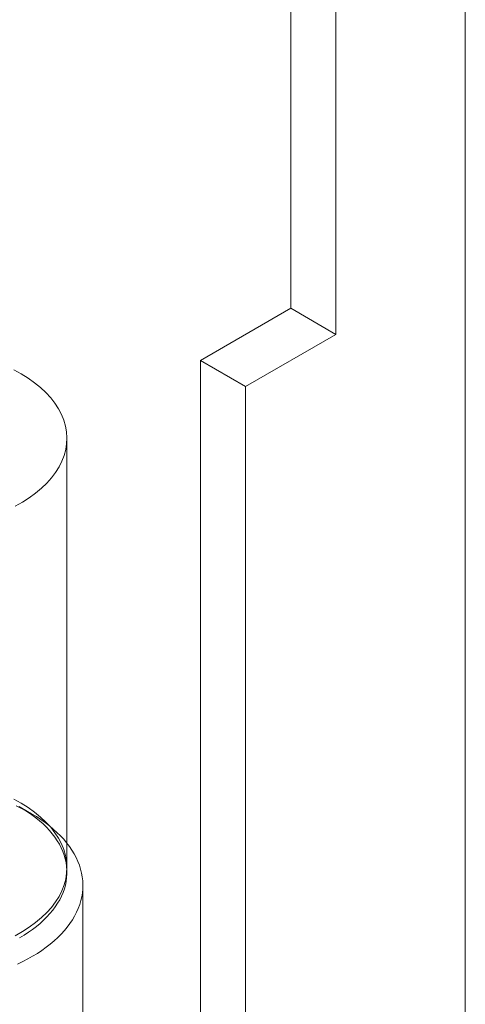
# Model space of a CAD drawing. Units: millimetres. Extents: x -1821 to 9234, y 73 to 3057.
# Drawn here: x 3825 to 3839, y 1705 to 1736 of the extents above; entities that cross this region are included whole.
import ezdxf

# ---------------------------------------------------------------- set-up
doc = ezdxf.new("R2010")
doc.units = ezdxf.units.MM
doc.header["$LTSCALE"] = 2

msp = doc.modelspace()

# ---------------------------------------------------------------- linework, layer by layer
at = {"linetype": 'Continuous', "lineweight": 18}
for p, q in [((3838.717, 1616.428), (3838.717, 1916.833)), ((3838.717, 1613.162), (3838.717, 1915.2)), ((3833.24, 1726.967), (3833.24, 1824.951)), ((3834.655, 1726.15), (3834.655, 1824.135)), ((3830.412, 1725.334), (3833.24, 1726.967)), ((3833.24, 1726.967), (3834.655, 1726.15)), ((3834.655, 1726.15), (3831.826, 1724.517)), ((3830.412, 1725.334), (3831.826, 1724.517)), ((3830.412, 1676.341), (3830.412, 1725.334)), ((3831.826, 1724.517), (3831.826, 1675.525)), ((3826.22, 1709.415), (3826.22, 1722.888)), ((3825.109, 1711.109), (3824.756, 1711.313)), ((3826.72, 1691.186), (3826.72, 1708.864))]:
    msp.add_line(p, q, dxfattribs=at)
at = {"linetype": 'Continuous', "lineweight": 18, "flags": 128}
for points in [[(3824.591, 1720.756), (3824.821, 1720.886), (3825.037, 1721.024), (3825.236, 1721.169), (3825.419, 1721.322), (3825.585, 1721.481), (3825.733, 1721.646), (3825.862, 1721.816), (3825.971, 1721.99), (3826.062, 1722.168), (3826.132, 1722.349), (3826.182, 1722.533), (3826.211, 1722.718), (3826.219, 1722.903), (3826.207, 1723.089), (3826.175, 1723.273), (3826.122, 1723.456), (3826.048, 1723.637), (3825.955, 1723.815), (3825.842, 1723.988), (3825.71, 1724.158), (3825.559, 1724.322), (3825.391, 1724.48), (3825.205, 1724.631), (3825.002, 1724.775), (3824.785, 1724.912), (3824.552, 1725.04)], [(3824.552, 1711.567), (3824.785, 1711.439), (3825.002, 1711.302), (3825.205, 1711.158), (3825.391, 1711.007), (3825.559, 1710.849), (3825.71, 1710.685), (3825.842, 1710.515), (3825.955, 1710.342), (3826.048, 1710.164), (3826.122, 1709.983), (3826.175, 1709.8), (3826.207, 1709.616), (3826.219, 1709.43), (3826.211, 1709.245), (3826.182, 1709.06), (3826.132, 1708.876), (3826.062, 1708.695), (3825.971, 1708.517), (3825.862, 1708.343), (3825.733, 1708.173), (3825.585, 1708.008), (3825.419, 1707.849), (3825.236, 1707.696), (3825.037, 1707.551), (3824.821, 1707.413), (3824.591, 1707.283)], [(3824.631, 1711.355), (3824.796, 1711.276), (3824.957, 1711.193), (3825.111, 1711.107), (3825.26, 1711.018), (3825.402, 1710.925), (3825.539, 1710.83), (3825.668, 1710.731), (3825.791, 1710.629), (3825.907, 1710.525), (3826.016, 1710.418), (3826.117, 1710.309), (3826.211, 1710.197), (3826.297, 1710.084), (3826.376, 1709.969), (3826.447, 1709.852), (3826.509, 1709.733), (3826.564, 1709.613), (3826.611, 1709.493), (3826.649, 1709.371), (3826.679, 1709.248), (3826.701, 1709.125), (3826.714, 1709.001), (3826.719, 1708.877), (3826.716, 1708.753), (3826.705, 1708.63), (3826.684, 1708.506), (3826.656, 1708.383), (3826.62, 1708.261), (3826.575, 1708.14), (3826.522, 1708.02), (3826.461, 1707.901), (3826.392, 1707.784), (3826.315, 1707.668), (3826.23, 1707.554)], [(3825.774, 1708.082), (3825.855, 1708.19), (3825.927, 1708.3), (3825.992, 1708.412), (3826.049, 1708.525), (3826.098, 1708.639), (3826.138, 1708.755), (3826.171, 1708.871), (3826.195, 1708.988), (3826.211, 1709.105), (3826.219, 1709.223), (3826.218, 1709.341), (3826.209, 1709.458), (3826.192, 1709.576), (3826.166, 1709.692), (3826.132, 1709.808), (3826.09, 1709.924), (3826.04, 1710.038), (3825.982, 1710.151), (3825.916, 1710.262), (3825.842, 1710.372), (3825.761, 1710.48), (3825.672, 1710.586), (3825.575, 1710.69), (3825.471, 1710.791), (3825.361, 1710.89), (3825.243, 1710.986), (3825.118, 1711.079), (3824.987, 1711.17), (3824.85, 1711.257), (3824.707, 1711.341)], [(3824.731, 1707.217), (3824.873, 1707.301), (3825.009, 1707.389), (3825.139, 1707.48), (3825.262, 1707.574), (3825.379, 1707.67), (3825.489, 1707.77), (3825.591, 1707.871), (3825.687, 1707.975), (3825.774, 1708.082)], [(3826.23, 1707.554), (3826.138, 1707.443), (3826.038, 1707.333), (3825.931, 1707.226), (3825.816, 1707.121), (3825.695, 1707.018), (3825.567, 1706.919), (3825.432, 1706.823), (3825.291, 1706.729), (3825.144, 1706.639), (3824.99, 1706.553), (3824.831, 1706.469), (3824.667, 1706.39)]]:
    msp.add_lwpolyline(points, dxfattribs=at)

doc.saveas('drawing.dxf')
